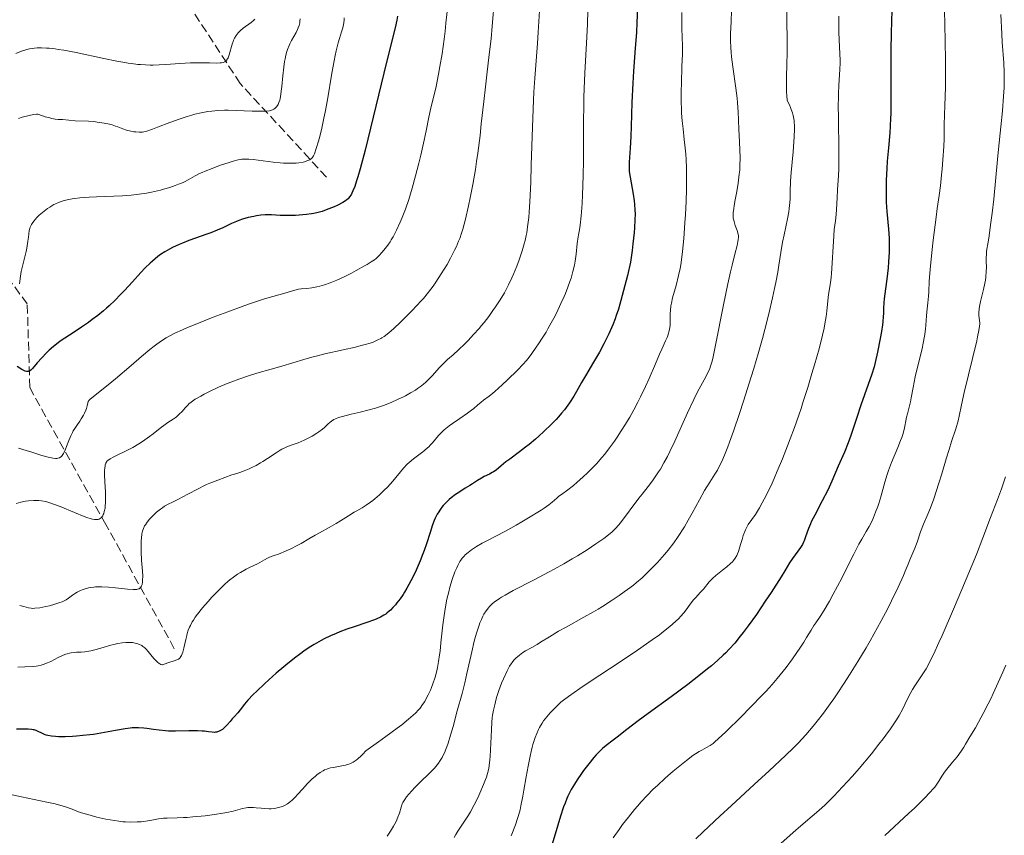
# Model space of a CAD drawing. Units: metres. Extents: x 664994 to 668453, y 4748920 to 4751316.
# Drawn here: x 666206 to 666401, y 4749158 to 4749319 of the extents above; entities that cross this region are included whole.
import ezdxf

# ---------------------------------------------------------------- set-up
doc = ezdxf.new("R2010")
doc.units = ezdxf.units.M
doc.header["$MEASUREMENT"] = 0
doc.linetypes.add('DGN Style 3', pattern=[2.435891, 1.739922, -0.695969])
for name, color, linetype, lineweight in [('Barranco lineal', 142, 'DGN Style 3', 13), ('Curva de nivel directora', 30, 'Continuous', 30), ('Curva de nivel intermedia', 30, 'Continuous', 0)]:
    doc.layers.add(name, color=color, linetype=linetype, lineweight=lineweight)

msp = doc.modelspace()

# ---------------------------------------------------------------- linework, layer by layer
at = {"layer": 'Barranco lineal', "color": 142, "linetype": 'DGN Style 3', "lineweight": 13}
for points in [[(666236.86, 4749194.51, 1170), (666223.36, 4749219.01, 1160.86), (666213.86, 4749236.01, 1155), (666208.36, 4749246.01, 1151.07), (666207.86, 4749262.51, 1146.25), (666202.36, 4749270.01, 1144.7), (666191.36, 4749279.51, 1140.54), (666181.36, 4749284.01, 1138.61), (666170.86, 4749287.01, 1135), (666168.36, 4749297.01, 1130), (666160.86, 4749303.01, 1125), (666151.86, 4749315.51, 1120.25), (666148.86, 4749333.01, 1115.75), (666145.36, 4749350.01, 1110), (666146.86, 4749366.51, 1105), (666143.86, 4749381.51, 1100), (666135.86, 4749395.51, 1092.84), (666132.86, 4749408.01, 1088.96), (666127.36, 4749416.51, 1085), (666124.86, 4749426.51, 1080), (666119.86, 4749440.51, 1075), (666126.36, 4749455.51, 1067.34), (666126.72, 4749465.49, 1065)], [(666266.86, 4749287.51, 1147.24), (666249.86, 4749306.01, 1137.38), (666240.36, 4749320.51, 1130), (666230.36, 4749334.51, 1125), (666223.86, 4749348.51, 1119.78), (666212.36, 4749359.01, 1114.3), (666197.86, 4749370.01, 1107.54), (666186.36, 4749377.51, 1103.27), (666177.86, 4749385.01, 1099.77), (666169.86, 4749395.01, 1095), (666163.86, 4749415.01, 1086.45), (666158.86, 4749430.01, 1080), (666148.86, 4749440.01, 1075.09), (666139.36, 4749451.01, 1070), (666129.86, 4749462.01, 1065), (666126.72, 4749465.49, 1065)]]:
    msp.add_polyline3d(points, dxfattribs=at)
at = {"layer": 'Curva de nivel directora', "color": 30, "linetype": 'Continuous', "lineweight": 30, "flags": 128}
for points, elevation in [([(666378.39, 4749322.76), (666378.24, 4749316), (666378.18, 4749312.52), (666378.15, 4749307.65), (666378.16, 4749302.19), (666378.14, 4749300.05), (666378.12, 4749299.15), (666378.04, 4749297.61), (666377.94, 4749296.26), (666377.66, 4749293.32), (666377.45, 4749290.7), (666377.36, 4749289.23), (666377.25, 4749286.94), (666377.21, 4749284.69), (666377.22, 4749283.62), (666377.26, 4749282.61), (666377.39, 4749280.74), (666377.71, 4749277.28), (666377.82, 4749275.52), (666377.83, 4749274.6), (666377.8, 4749272.71), (666377.71, 4749270.82), (666377.61, 4749269.61), (666377.39, 4749267.42), (666377.12, 4749265.47), (666376.84, 4749263.55), (666376.75, 4749262.77), (666376.71, 4749261.68), (666376.7, 4749260.64), (666376.67, 4749260.04), (666376.58, 4749259), (666376.51, 4749258.41), (666376.31, 4749257.08), (666376.07, 4749255.67), (666375.54, 4749253.02), (666375.08, 4749250.98), (666374.84, 4749250.09), (666374.4, 4749248.66), (666372.24, 4749242.52), (666371.37, 4749239.94), (666370.24, 4749236.56), (666369.72, 4749235.09), (666369.01, 4749233.3), (666367.8, 4749230.55), (666366.55, 4749227.59), (666366.01, 4749226.4), (666365.7, 4749225.76), (666364.63, 4749223.67), (666363.15, 4749220.87), (666362.54, 4749219.65), (666362.29, 4749219.13), (666361.91, 4749218.23), (666361.64, 4749217.51), (666361.29, 4749216.41), (666361.06, 4749215.79), (666360.94, 4749215.51), (666360.73, 4749215.08), (666360.34, 4749214.44), (666358.74, 4749212.29), (666358.2, 4749211.45), (666357.24, 4749209.85), (666356.54, 4749208.71), (666354.55, 4749205.62), (666353.39, 4749203.86), (666351.63, 4749201.28), (666350.03, 4749199.03), (666349.06, 4749197.73)], 1200), ([(666328.24, 4749322.32), (666328.07, 4749318.03), (666327.97, 4749316.05), (666327.76, 4749312.95), (666327.43, 4749308.45), (666327.28, 4749306.04), (666327.1, 4749302.27), (666326.93, 4749297.53), (666326.86, 4749295.54), (666326.75, 4749293.24), (666326.56, 4749290.47), (666326.53, 4749289.65), (666326.53, 4749289.25), (666326.57, 4749288.63), (666326.72, 4749287.5), (666327.31, 4749284.18), (666327.51, 4749282.89), (666327.59, 4749282.22), (666327.69, 4749281), (666327.71, 4749280.31), (666327.68, 4749279.09), (666327.59, 4749277.55), (666327.51, 4749276.62), (666327.28, 4749274.4), (666327.13, 4749273.07), (666326.84, 4749270.78), (666326.2, 4749268.16), (666325.18, 4749264.18), (666324.42, 4749261.51), (666324.02, 4749260.24), (666323.78, 4749259.56), (666323.33, 4749258.4), (666322.54, 4749256.61), (666321.97, 4749255.43), (666321.57, 4749254.63), (666320.68, 4749253), (666319.55, 4749251.04), (666317.94, 4749248.34), (666317.16, 4749246.99), (666316.15, 4749245.22), (666315.63, 4749244.35), (666314.78, 4749243.01), (666314.14, 4749242.11), (666313.79, 4749241.65), (666313.22, 4749240.94)], 1175), ([(666280.9, 4749319.27), (666280.75, 4749318.52), (666280.41, 4749317), (666278.7, 4749310.24), (666274.46, 4749292.88), (666273.5, 4749289.18), (666273.05, 4749287.59), (666272.81, 4749286.81), (666272.43, 4749285.7), (666272.07, 4749284.8), (666271.85, 4749284.34), (666271.7, 4749284.07), (666271.42, 4749283.64), (666271.11, 4749283.28), (666270.94, 4749283.12), (666270.64, 4749282.89), (666270.06, 4749282.52), (666268.98, 4749281.96), (666268.35, 4749281.67), (666267.35, 4749281.25), (666266.45, 4749280.92), (666265.98, 4749280.77), (666265.22, 4749280.57), (666264.39, 4749280.39), (666263.93, 4749280.31), (666262.93, 4749280.18), (666261.49, 4749280.04), (666260.76, 4749279.99), (666259.16, 4749279.95), (666257.75, 4749279.99), (666256.04, 4749280.08), (666255.2, 4749280.09), (666254.78, 4749280.07), (666253.92, 4749280), (666253.07, 4749279.89), (666252.51, 4749279.79), (666251.44, 4749279.56), (666250.32, 4749279.24), (666249.61, 4749278.99), (666249.13, 4749278.8), (666248.14, 4749278.36), (666246.41, 4749277.54), (666245.33, 4749277.06), (666244.03, 4749276.54), (666243.29, 4749276.27), (666239.74, 4749275.03), (666238.45, 4749274.53), (666237.8, 4749274.26), (666236.52, 4749273.67), (666235.9, 4749273.35), (666235, 4749272.83), (666234.14, 4749272.25), (666233.59, 4749271.85), (666232.56, 4749270.99), (666232.07, 4749270.55), (666231.13, 4749269.63), (666230.24, 4749268.69), (666228.58, 4749266.85), (666227.02, 4749265.14), (666226.26, 4749264.35), (666225.14, 4749263.22), (666224.03, 4749262.17), (666223.47, 4749261.67), (666222.91, 4749261.19), (666221.79, 4749260.27), (666220.68, 4749259.42)], 1150), ([(666220.68, 4749259.42), (666219.96, 4749258.89), (666218.56, 4749257.92), (666217.09, 4749256.97), (666215.26, 4749255.79), (666214.37, 4749255.16), (666213.92, 4749254.83), (666213.05, 4749254.12), (666212.21, 4749253.38), (666211.68, 4749252.88), (666210.72, 4749251.9), (666209.83, 4749250.87), (666208.92, 4749249.79), (666208.55, 4749249.43), (666208.33, 4749249.28), (666208.22, 4749249.23), (666208.06, 4749249.18), (666207.95, 4749249.17), (666207.72, 4749249.2), (666207.47, 4749249.28), (666206.82, 4749249.6), (666205.84, 4749250.15)], 1150), ([(666313.22, 4749240.94), (666312.59, 4749240.23), (666312.15, 4749239.74), (666311.21, 4749238.77), (666309.72, 4749237.34), (666308.72, 4749236.42), (666308.06, 4749235.85), (666306.8, 4749234.78), (666306.14, 4749234.25), (666304.94, 4749233.33), (666303, 4749231.91), (666302.23, 4749231.34), (666301.3, 4749230.59), (666300.3, 4749229.76), (666299.82, 4749229.41), (666299.56, 4749229.26), (666299.04, 4749228.97), (666297.95, 4749228.45), (666297.42, 4749228.18), (666296.67, 4749227.72), (666295.67, 4749227.05), (666295.12, 4749226.69), (666294.23, 4749226.15), (666292.94, 4749225.35), (666292.29, 4749224.91), (666291.45, 4749224.26), (666291.04, 4749223.91), (666290.45, 4749223.34), (666289.89, 4749222.74), (666289.63, 4749222.42), (666289.2, 4749221.82), (666289, 4749221.51), (666288.71, 4749221.02), (666288.3, 4749220.24), (666288.12, 4749219.82), (666287.77, 4749218.94), (666287.28, 4749217.45), (666286.57, 4749215.17), (666286.13, 4749213.89), (666285.88, 4749213.22), (666285.32, 4749211.83), (666284.72, 4749210.44), (666284.32, 4749209.54), (666283.53, 4749207.92), (666282.74, 4749206.47), (666282.27, 4749205.67), (666281.97, 4749205.21), (666281.37, 4749204.35), (666280.76, 4749203.55), (666280.45, 4749203.17), (666279.97, 4749202.64), (666279.48, 4749202.14), (666279.23, 4749201.91), (666278.77, 4749201.53), (666278.54, 4749201.35), (666278.15, 4749201.1), (666277.51, 4749200.74), (666276.76, 4749200.39), (666276.34, 4749200.22), (666274.83, 4749199.67), (666272.33, 4749198.83), (666270.89, 4749198.33), (666269.51, 4749197.82), (666268.78, 4749197.53), (666267.64, 4749197.04), (666266.42, 4749196.45), (666265.79, 4749196.12), (666264.46, 4749195.35), (666263.77, 4749194.92), (666262.69, 4749194.2), (666261.56, 4749193.39), (666260.79, 4749192.81), (666259.23, 4749191.58), (666258.45, 4749190.94), (666256.93, 4749189.65), (666255.5, 4749188.39), (666254.62, 4749187.58), (666253.1, 4749186.14), (666252.42, 4749185.46), (666251.38, 4749184.36), (666250.68, 4749183.55), (666249.86, 4749182.48), (666249.35, 4749181.86), (666248.63, 4749181.08), (666248.24, 4749180.65), (666247.84, 4749180.17), (666247.28, 4749179.51), (666246.99, 4749179.2), (666246.55, 4749178.77), (666246.34, 4749178.59), (666246.12, 4749178.44), (666245.68, 4749178.21), (666245.25, 4749178.07), (666244.95, 4749178.02), (666244.75, 4749178.01), (666244.35, 4749178.02), (666243.63, 4749178.11), (666242.83, 4749178.22), (666242.34, 4749178.27), (666241.45, 4749178.32), (666239.75, 4749178.3)], 1175), ([(666349.06, 4749197.73), (666348.46, 4749196.96), (666347.37, 4749195.62), (666346.29, 4749194.4), (666345.59, 4749193.69), (666345.11, 4749193.23), (666344.05, 4749192.26), (666342.76, 4749191.15), (666342, 4749190.51), (666340.65, 4749189.43), (666338.09, 4749187.45), (666334.85, 4749185.04), (666330.3, 4749181.7), (666328.33, 4749180.25), (666326.12, 4749178.56), (666324.18, 4749177.04), (666323.43, 4749176.47), (666322.03, 4749175.43), (666321.29, 4749174.81), (666320.48, 4749174.04), (666320.04, 4749173.57), (666319.58, 4749173.04), (666318.59, 4749171.82), (666317.58, 4749170.47), (666317.15, 4749169.86), (666316.32, 4749168.64), (666315.76, 4749167.78), (666315.13, 4749166.71), (666314.85, 4749166.19), (666314.46, 4749165.39), (666314.28, 4749164.97), (666313.91, 4749164.06), (666313.63, 4749163.3), (666313.03, 4749161.48), (666311.94, 4749157.91), (666310.24, 4749152.26)], 1200), ([(666239.75, 4749178.3), (666237.08, 4749178.25), (666235.74, 4749178.27), (666235.09, 4749178.3), (666233.87, 4749178.41), (666232.74, 4749178.55), (666231.42, 4749178.74), (666230.84, 4749178.82), (666229.81, 4749178.91), (666229.32, 4749178.93), (666228.55, 4749178.89), (666228.12, 4749178.85), (666227.14, 4749178.71), (666225.27, 4749178.38), (666222.36, 4749177.85), (666220.89, 4749177.61), (666220.18, 4749177.51), (666218.83, 4749177.36), (666217.57, 4749177.25), (666216.78, 4749177.2), (666215.32, 4749177.15), (666214.02, 4749177.15), (666213.43, 4749177.18), (666212.63, 4749177.25), (666211.91, 4749177.39), (666211.58, 4749177.48), (666211.28, 4749177.59), (666210.72, 4749177.84), (666210, 4749178.19), (666209.64, 4749178.35), (666209.25, 4749178.48), (666209.05, 4749178.53), (666208.72, 4749178.58), (666208.02, 4749178.64), (666206.5, 4749178.63), (666205.73, 4749178.63)], 1175)]:
    msp.add_lwpolyline(points, dxfattribs=dict(at, elevation=elevation))
at = {"layer": 'Curva de nivel intermedia', "color": 30, "linetype": 'Continuous', "lineweight": 0, "flags": 128}
for points, elevation in [([(666318.49, 4749323.13), (666318.32, 4749317.69), (666318.21, 4749315.2), (666317.8, 4749308.05), (666317.69, 4749305.02), (666317.64, 4749303.25), (666317.57, 4749296.9), (666317.52, 4749290.76), (666317.48, 4749287.85), (666317.38, 4749284), (666317.3, 4749282.41), (666317.24, 4749281.47), (666317.1, 4749279.88), (666316.88, 4749278.05), (666316.73, 4749277.13), (666316.55, 4749276.15), (666316.47, 4749275.73), (666316.29, 4749274.47), (666316.11, 4749272.36), (666315.99, 4749271.42), (666315.92, 4749270.93), (666315.77, 4749270.16), (666315.47, 4749268.9), (666315.1, 4749267.63), (666314.88, 4749266.94), (666314.48, 4749265.82), (666314, 4749264.61), (666313.73, 4749263.96), (666313.11, 4749262.6), (666312.19, 4749260.69), (666311.69, 4749259.73), (666310.93, 4749258.31), (666310.54, 4749257.64), (666310.16, 4749256.98), (666309.41, 4749255.75), (666308.68, 4749254.64), (666308.22, 4749253.96), (666307.37, 4749252.76), (666306.62, 4749251.78), (666306.24, 4749251.32), (666305.64, 4749250.64), (666304.54, 4749249.48), (666302.58, 4749247.55), (666301.52, 4749246.55), (666300.07, 4749245.24), (666299.65, 4749244.9), (666298.94, 4749244.34), (666297.82, 4749243.53), (666297.35, 4749243.17), (666296.64, 4749242.56), (666295.9, 4749241.92), (666295.45, 4749241.55), (666294.66, 4749240.96), (666293.17, 4749239.94), (666291.73, 4749238.96), (666291.03, 4749238.45), (666290.38, 4749237.94), (666290.08, 4749237.69), (666289.67, 4749237.31), (666288.97, 4749236.56), (666287.75, 4749235.11), (666287.31, 4749234.64), (666287.08, 4749234.4), (666286.69, 4749234.06), (666285.84, 4749233.37), (666284.02, 4749231.98), (666283.17, 4749231.26), (666282.78, 4749230.89), (666282.06, 4749230.11), (666279.98, 4749227.58), (666278.87, 4749226.36), (666278.27, 4749225.75), (666277.35, 4749224.88), (666276.43, 4749224.08), (666275.98, 4749223.72), (666275.54, 4749223.39), (666274.69, 4749222.82), (666273.89, 4749222.32), (666272.85, 4749221.72), (666272.34, 4749221.42), (666271.22, 4749220.71), (666269.64, 4749219.71), (666268.79, 4749219.19), (666267.4, 4749218.41), (666265.5, 4749217.39), (666264.61, 4749216.89), (666263.4, 4749216.18), (666261.88, 4749215.28), (666261.09, 4749214.85), (666259.81, 4749214.21), (666258.94, 4749213.82), (666257.4, 4749213.19), (666256.52, 4749212.88), (666255.64, 4749212.57), (666255.24, 4749212.4), (666254.62, 4749212.06), (666253.74, 4749211.53)], 1170), ([(666299.98, 4749322.78), (666299.54, 4749317.34), (666299.31, 4749314.83), (666298.97, 4749311.7), (666298.48, 4749307.74), (666298.2, 4749305.34), (666297.89, 4749302.45), (666297.4, 4749298.04), (666297.14, 4749295.72), (666296.7, 4749292.27), (666296.46, 4749290.6), (666296.22, 4749289.01), (666295.71, 4749286.05), (666295.19, 4749283.42), (666294.86, 4749281.86), (666294.25, 4749279.23), (666293.73, 4749277.27), (666293.5, 4749276.46), (666293.13, 4749275.4), (666292.93, 4749274.89), (666292.48, 4749273.86), (666292.14, 4749273.13), (666291.32, 4749271.55), (666290.63, 4749270.31), (666289.51, 4749268.44), (666288.45, 4749266.84), (666287.89, 4749266.04), (666286.98, 4749264.85), (666285.97, 4749263.62), (666285.41, 4749262.99), (666284.82, 4749262.34), (666283.58, 4749261.04), (666282.32, 4749259.77), (666281.51, 4749258.98), (666280.06, 4749257.63), (666279.21, 4749256.88), (666278.85, 4749256.58), (666278.21, 4749256.09), (666277.81, 4749255.84), (666277.55, 4749255.69)], 1160), ([(666357.64, 4749323.32), (666357.63, 4749318.48), (666357.71, 4749314.47), (666357.7, 4749311.94), (666357.64, 4749309.97), (666357.57, 4749307.14), (666357.56, 4749305.72), (666357.59, 4749304.32), (666357.63, 4749303.64), (666357.71, 4749302.67), (666358.15, 4749301.8), (666358.39, 4749301.25), (666358.53, 4749300.9), (666358.75, 4749300.21), (666358.89, 4749299.71), (666358.96, 4749299.38), (666359.06, 4749298.71), (666359.1, 4749298.38), (666359.14, 4749297.71), (666359.15, 4749297.01), (666359.1, 4749295.5), (666358.88, 4749292.54), (666358.53, 4749288.47), (666358.4, 4749286.71), (666358.32, 4749284.68), (666358.27, 4749283.23), (666358.23, 4749282.52), (666358.1, 4749281.37), (666358.01, 4749280.72), (666357.75, 4749279.28), (666357.11, 4749276.18), (666356.82, 4749274.69), (666356.46, 4749272.69), (666356.07, 4749270.16), (666355.84, 4749268.79), (666355.46, 4749266.73), (666355.23, 4749265.59), (666354.83, 4749263.73), (666354.1, 4749260.6), (666353.31, 4749257.45), (666352.85, 4749255.73), (666352.06, 4749252.92), (666351.15, 4749249.81), (666350.64, 4749248.13), (666349.13, 4749243.33), (666348.33, 4749240.89), (666347.13, 4749237.39), (666346.37, 4749235.28), (666346.01, 4749234.32), (666345.5, 4749233.03), (666345.03, 4749231.93), (666344.74, 4749231.3), (666344.2, 4749230.22), (666343.94, 4749229.76), (666343.44, 4749228.92), (666342.43, 4749227.36), (666341.88, 4749226.46), (666341.42, 4749225.69), (666340.43, 4749223.9), (666338.98, 4749221.23), (666338.22, 4749219.87), (666337.45, 4749218.56), (666337.06, 4749217.93), (666336.48, 4749217.03), (666336.1, 4749216.46), (666335.34, 4749215.4), (666334.23, 4749213.96), (666333.51, 4749213.09), (666332.11, 4749211.52), (666330.79, 4749210.12), (666330.13, 4749209.47), (666329.1, 4749208.51), (666327.98, 4749207.55)], 1190), ([(666290.77, 4749321.35), (666290.43, 4749317.93), (666290.25, 4749316.3), (666290.05, 4749314.75), (666289.65, 4749311.88), (666289.24, 4749309.35), (666288.97, 4749307.87), (666288.48, 4749305.43), (666288.03, 4749303.5), (666287.57, 4749301.7), (666287.37, 4749300.86), (666287.07, 4749299.38), (666286.53, 4749296.66), (666286.14, 4749294.84), (666285.47, 4749291.88), (666285.07, 4749290.26), (666284.44, 4749287.77), (666283.76, 4749285.35), (666283.42, 4749284.21), (666283.08, 4749283.14), (666282.42, 4749281.22), (666281.78, 4749279.57), (666281.38, 4749278.62), (666280.67, 4749277.06), (666280.02, 4749275.78), (666279.64, 4749275.14), (666279.41, 4749274.77), (666278.95, 4749274.11), (666278.2, 4749273.15), (666277.8, 4749272.69), (666277.2, 4749272.04), (666276.63, 4749271.51), (666276.3, 4749271.24), (666275.69, 4749270.81), (666274.88, 4749270.3), (666274.38, 4749270.01), (666272.74, 4749269.11), (666271.8, 4749268.62), (666270.34, 4749267.9), (666268.91, 4749267.24), (666268.24, 4749266.95), (666267.62, 4749266.7), (666266.5, 4749266.3), (666265.53, 4749266.02), (666264.96, 4749265.89), (666263.95, 4749265.71), (666262.96, 4749265.59), (666261.84, 4749265.48), (666261.34, 4749265.41), (666260.62, 4749265.24), (666258.62, 4749264.64), (666256.29, 4749264), (666254.66, 4749263.51), (666252.65, 4749262.86), (666251.48, 4749262.46), (666250.21, 4749262.01), (666247.43, 4749260.99), (666244.55, 4749259.89)], 1155), ([(666252.71, 4749318.67), (666252.5, 4749318.46), (666251.99, 4749318.04), (666250.41, 4749316.9), (666249.88, 4749316.46), (666249.64, 4749316.23), (666249.42, 4749316), (666249.04, 4749315.5), (666248.72, 4749314.96), (666248.54, 4749314.58), (666248.43, 4749314.31), (666248.24, 4749313.74), (666247.68, 4749311.67), (666247.47, 4749311.09), (666247.35, 4749310.85), (666247.18, 4749310.58), (666247.08, 4749310.48), (666246.91, 4749310.34), (666246.79, 4749310.27), (666246.5, 4749310.16), (666246.15, 4749310.09), (666245.88, 4749310.07), (666245.22, 4749310.04), (666243.78, 4749310.06), (666241.36, 4749310.09), (666240.02, 4749310.07), (666237.96, 4749309.97), (666235.2, 4749309.76), (666233.87, 4749309.68), (666232.7, 4749309.64), (666232.11, 4749309.63), (666231.18, 4749309.66), (666230.17, 4749309.73), (666229.63, 4749309.78), (666228.44, 4749309.93), (666227.78, 4749310.03), (666226.72, 4749310.2), (666225.54, 4749310.43), (666222.94, 4749310.96), (666217.48, 4749312.1), (666215.04, 4749312.57), (666213.98, 4749312.74), (666213.33, 4749312.83), (666212.15, 4749312.96), (666211.62, 4749313), (666210.65, 4749313.04), (666209.79, 4749313.02), (666209.27, 4749312.97), (666208.93, 4749312.93), (666208.29, 4749312.82), (666207.76, 4749312.7), (666207.41, 4749312.61), (666206.72, 4749312.39), (666205.62, 4749311.95)], 1135), ([(666261.7, 4749318.78), (666261.63, 4749318.29), (666261.58, 4749317.99), (666261.45, 4749317.45), (666261.3, 4749316.97), (666261.17, 4749316.66), (666260.87, 4749316.05), (666259.97, 4749314.47), (666259.64, 4749313.83), (666259.48, 4749313.48), (666259.18, 4749312.71), (666259.04, 4749312.29), (666258.85, 4749311.6), (666258.69, 4749310.85), (666258.6, 4749310.33), (666258.44, 4749309.22), (666258.26, 4749307.53), (666258.06, 4749305.41), (666257.96, 4749304.49), (666257.89, 4749303.9), (666257.7, 4749302.95), (666257.64, 4749302.69), (666257.49, 4749302.24), (666257.33, 4749301.88)], 1140), ([(666308.87, 4749320.35), (666308.63, 4749316.11), (666308.49, 4749313.9), (666307.95, 4749307.06), (666307.77, 4749304.29), (666307.69, 4749302.74), (666307.48, 4749297.4), (666307.25, 4749289.88), (666307.14, 4749286.55), (666306.96, 4749282.64), (666306.83, 4749280.65), (666306.74, 4749279.55), (666306.53, 4749277.72), (666306.36, 4749276.56), (666306.26, 4749276.03), (666306.04, 4749275.02), (666305.87, 4749274.35), (666305.44, 4749272.97), (666304.83, 4749271.22), (666304.37, 4749270), (666303.72, 4749268.41), (666303.4, 4749267.66), (666302.78, 4749266.3), (666302.46, 4749265.66), (666301.97, 4749264.73), (666301.12, 4749263.31), (666300.21, 4749261.93), (666299.7, 4749261.2), (666298.87, 4749260.06), (666297.95, 4749258.88), (666297.45, 4749258.28), (666296.94, 4749257.67), (666295.88, 4749256.48), (666294.82, 4749255.34), (666294.14, 4749254.64), (666292.92, 4749253.45), (666291.85, 4749252.5), (666290.7, 4749251.53), (666290.12, 4749250.99), (666289.12, 4749249.95), (666287.68, 4749248.37), (666286.97, 4749247.63), (666286.36, 4749247.04), (666286.06, 4749246.76), (666285.59, 4749246.38), (666284.83, 4749245.82), (666284.4, 4749245.54), (666283.45, 4749244.97), (666282.44, 4749244.42), (666281.89, 4749244.14), (666281.01, 4749243.71), (666279.59, 4749243.09), (666278.09, 4749242.5), (666277.32, 4749242.23), (666276.55, 4749241.99), (666275.01, 4749241.55), (666273.53, 4749241.19), (666271.76, 4749240.78), (666270.99, 4749240.6), (666269.74, 4749240.27), (666269.24, 4749240.11), (666268.61, 4749239.85), (666268.33, 4749239.7), (666267.83, 4749239.38), (666267.59, 4749239.19), (666267.13, 4749238.77), (666266.44, 4749238.14), (666266.05, 4749237.8), (666265.36, 4749237.27), (666264.95, 4749237), (666264.06, 4749236.46), (666263.1, 4749235.95), (666262.46, 4749235.63)], 1165), ([(666270.37, 4749318.97), (666270.35, 4749318.57)], 1145), ([(666346.71, 4749320.42), (666346.64, 4749318.19), (666346.54, 4749315.85), (666346.53, 4749314.52), (666346.6, 4749313.01), (666346.66, 4749312.16), (666346.76, 4749311.25), (666347.01, 4749309.27), (666347.59, 4749305.08), (666347.83, 4749303.09), (666347.93, 4749302.16), (666348.06, 4749300.44), (666348.14, 4749298.86), (666348.21, 4749296.87), (666348.25, 4749295.9), (666348.4, 4749292.93), (666348.43, 4749291.38), (666348.4, 4749289.77), (666348.35, 4749288.94), (666348.26, 4749288.09), (666348.04, 4749286.37), (666347.76, 4749284.71), (666347.4, 4749282.72), (666347.26, 4749281.89), (666347.18, 4749281.35), (666347.08, 4749280.48), (666347.06, 4749279.82), (666347.09, 4749279.45), (666347.13, 4749279.22), (666347.23, 4749278.78), (666347.47, 4749278.02), (666347.83, 4749277.02), (666347.98, 4749276.56), (666348.06, 4749276.19), (666348.09, 4749276), (666348.1, 4749275.71), (666348.06, 4749275.18), (666348.01, 4749274.86), (666347.84, 4749274.05), (666347.39, 4749272.31), (666346.84, 4749270.15), (666346.52, 4749268.83), (666346, 4749266.51), (666345.14, 4749262.37), (666343.59, 4749254.36), (666343.12, 4749252.08), (666342.91, 4749251.24), (666342.61, 4749250.23), (666342.46, 4749249.79), (666342.09, 4749248.95), (666341.35, 4749247.54), (666340.06, 4749245.17), (666339.31, 4749243.68), (666338.07, 4749241.04), (666336.36, 4749237.25), (666335.56, 4749235.47), (666334.58, 4749233.38), (666334.12, 4749232.45), (666333.42, 4749231.16), (666332.71, 4749229.95), (666332.34, 4749229.37), (666331.95, 4749228.79), (666331.14, 4749227.65), (666330.28, 4749226.52), (666329.09, 4749224.99), (666328.48, 4749224.22), (666324.82, 4749219.36), (666324.01, 4749218.37), (666323.53, 4749217.88), (666323.21, 4749217.58), (666322.48, 4749216.97), (666321.53, 4749216.26), (666320.97, 4749215.85), (666320, 4749215.18), (666318.24, 4749214.02), (666316.38, 4749212.85), (666315.33, 4749212.22), (666313.64, 4749211.22), (666311.78, 4749210.19), (666310.8, 4749209.65), (666307.68, 4749208.03), (666303.7, 4749205.97), (666302.07, 4749205.08), (666301.39, 4749204.68), (666300.99, 4749204.43), (666300.3, 4749203.95), (666300, 4749203.73), (666299.48, 4749203.29), (666299.04, 4749202.86), (666298.79, 4749202.57), (666298.34, 4749201.97), (666297.92, 4749201.3)], 1185), ([(666336.93, 4749319.99), (666336.97, 4749316.86), (666337.04, 4749313.42), (666337.04, 4749311.81), (666336.97, 4749309.34), (666336.84, 4749306.07), (666336.79, 4749304.51), (666336.8, 4749302.34), (666336.84, 4749301), (666336.88, 4749300.17), (666337, 4749298.62), (666337.17, 4749297.04), (666337.43, 4749294.96), (666337.56, 4749293.81), (666337.71, 4749292.04), (666337.78, 4749291.04), (666337.85, 4749289.34), (666337.87, 4749287.4), (666337.87, 4749286.32), (666337.85, 4749285.17), (666337.77, 4749282.72), (666337.64, 4749280.18), (666337.55, 4749278.51), (666337.32, 4749275.41), (666337.08, 4749272.84), (666336.95, 4749271.73), (666336.73, 4749270.23), (666336.6, 4749269.52), (666336.31, 4749268.16), (666335.79, 4749266.16), (666335.12, 4749263.71), (666334.88, 4749262.64), (666334.79, 4749262.17), (666334.7, 4749261.31), (666334.67, 4749260.56), (666334.67, 4749259.66), (666334.67, 4749259.22), (666334.62, 4749258.34), (666334.56, 4749257.9), (666334.44, 4749257.24), (666334.27, 4749256.57), (666334.16, 4749256.24), (666334.04, 4749255.91), (666333.75, 4749255.22), (666332.99, 4749253.6), (666332.52, 4749252.58), (666331.72, 4749250.72), (666330.47, 4749247.81), (666329.78, 4749246.26), (666328.79, 4749244.2), (666328.28, 4749243.17), (666327.48, 4749241.66), (666326.67, 4749240.2), (666326.25, 4749239.49)], 1180), ([(666388.76, 4749320.52), (666388.78, 4749317.51), (666388.84, 4749314.52), (666388.94, 4749310.44), (666388.96, 4749308.39), (666388.91, 4749305.34), (666388.79, 4749301.57), (666388.74, 4749299.91), (666388.7, 4749297.76), (666388.66, 4749295.06), (666388.6, 4749293.56), (666388.43, 4749290.98), (666388.28, 4749289.16), (666388.16, 4749287.97), (666387.93, 4749285.83), (666387.68, 4749283.9), (666387.3, 4749281.34), (666387.06, 4749279.65), (666386.49, 4749275.11), (666386.21, 4749272.64), (666385.88, 4749269.33), (666385.72, 4749266.98), (666385.64, 4749264.91), (666385.6, 4749264.05), (666385.46, 4749262.72), (666385.23, 4749260.94), (666385.16, 4749260.1), (666385.11, 4749259.33), (666385.06, 4749258.24), (666385.01, 4749257.62), (666384.87, 4749256.51), (666384.75, 4749255.85), (666384.61, 4749255.1), (666384.24, 4749253.43), (666383.37, 4749249.79), (666382.98, 4749248.11), (666382.55, 4749246.05), (666382.17, 4749244.01), (666382.01, 4749243.2), (666381.75, 4749242.14), (666381.41, 4749240.84), (666381.26, 4749240.18), (666381.13, 4749239.46), (666380.93, 4749238.39), (666380.79, 4749237.78), (666380.49, 4749236.74), (666380.3, 4749236.17), (666380.07, 4749235.55), (666379.53, 4749234.21), (666378.28, 4749231.23), (666377.69, 4749229.67), (666377.42, 4749228.9), (666376.96, 4749227.38), (666376.16, 4749224.49), (666375.77, 4749223.18), (666375.57, 4749222.56), (666375.15, 4749221.41), (666374.73, 4749220.38), (666374.44, 4749219.75), (666373.88, 4749218.64), (666373.29, 4749217.6), (666372.41, 4749216.1), (666371.87, 4749215.11), (666370.87, 4749213.17), (666369.3, 4749210.04), (666368.46, 4749208.4), (666366.81, 4749205.26), (666366.03, 4749203.86), (666365.01, 4749202.11), (666364.2, 4749200.83), (666363.35, 4749199.6), (666362.98, 4749199.06), (666362.43, 4749198.16), (666361.55, 4749196.7), (666360.99, 4749195.81), (666360.31, 4749194.79), (666358.74, 4749192.53), (666357.48, 4749190.82), (666356.35, 4749189.36), (666355.75, 4749188.63), (666354.74, 4749187.46), (666353.55, 4749186.14), (666352.86, 4749185.4), (666350.42, 4749182.89), (666348.68, 4749181.14), (666345.6, 4749178.12), (666344.11, 4749176.7), (666343.44, 4749176.12), (666343.1, 4749175.84), (666342.5, 4749175.42), (666341.81, 4749175.02), (666340.85, 4749174.5), (666340.36, 4749174.23), (666339.64, 4749173.77)], 1205), ([(666367.92, 4749319.31), (666367.88, 4749317.69), (666367.88, 4749316.89), (666367.89, 4749316.12), (666367.95, 4749314.62), (666368.1, 4749311.85), (666368.14, 4749310.6), (666368.15, 4749310), (666368.11, 4749308.86), (666367.9, 4749305.59), (666367.83, 4749304.04), (666367.81, 4749303.18), (666367.8, 4749301.75), (666367.81, 4749299.17), (666367.91, 4749292.72), (666367.92, 4749289.87), (666367.91, 4749289.11), (666367.86, 4749287.87), (666367.65, 4749285.05), (666367.56, 4749283.44), (666367.46, 4749281.18), (666367.38, 4749280.17), (666367.24, 4749278.93), (666367, 4749277.18), (666366.88, 4749275.98), (666366.42, 4749268.43), (666366.36, 4749267.78), (666366.24, 4749266.71), (666365.88, 4749264.38), (666365.73, 4749263.1), (666365.52, 4749261.11), (666365.38, 4749260.05), (666365.15, 4749258.57), (666364.99, 4749257.76), (666364.68, 4749256.35), (666363.99, 4749253.65), (666363.11, 4749250.52), (666362.6, 4749248.77), (666361.77, 4749246.02), (666360.89, 4749243.25), (666360.45, 4749241.9), (666360.01, 4749240.61), (666359.15, 4749238.16), (666358.32, 4749235.9), (666357.79, 4749234.51), (666356.78, 4749231.98), (666355.76, 4749229.52)], 1195), ([(666399.82, 4749319.63), (666400.03, 4749315.81), (666400.13, 4749314.14), (666400.41, 4749310.11), (666400.49, 4749308.18), (666400.5, 4749306.25), (666400.47, 4749305.19), (666400.39, 4749303.48), (666400.19, 4749300.62), (666399.87, 4749297.43), (666399.39, 4749293.07), (666399.17, 4749291.03), (666398.45, 4749283.17), (666398.13, 4749280.4), (666397.9, 4749278.58), (666397.46, 4749275.48), (666397.28, 4749274.38), (666397.11, 4749273.3), (666397.04, 4749272.84), (666396.99, 4749272.17), (666396.97, 4749271.8), (666396.98, 4749270.98), (666396.99, 4749269.68), (666396.97, 4749268.97), (666396.89, 4749267.82), (666396.81, 4749267.22), (666396.71, 4749266.6), (666396.44, 4749265.35), (666395.83, 4749262.99), (666395.62, 4749262), (666395.55, 4749261.56), (666395.5, 4749260.83), (666395.52, 4749260.22), (666395.65, 4749259.24), (666395.68, 4749258.82), (666395.68, 4749258.58), (666395.65, 4749258.15), (666395.52, 4749257.29), (666395.27, 4749256.04), (666395.09, 4749255.23), (666392.62, 4749245.06), (666392.09, 4749242.62), (666391.63, 4749240.39), (666391.4, 4749239.43), (666390.94, 4749237.9), (666390.12, 4749235.39), (666389.64, 4749233.82), (666389.09, 4749231.99), (666388.2, 4749228.99), (666387.64, 4749227.19), (666386.61, 4749224.08), (666385.99, 4749222.31), (666385.43, 4749221.07), (666384.59, 4749219.05), (666384.02, 4749217.55), (666383.34, 4749215.53), (666382.89, 4749214.35), (666381.91, 4749212.05), (666381.56, 4749211.18), (666380.99, 4749209.78)], 1210), ([(666270.35, 4749318.57), (666270.28, 4749317.97), (666270.22, 4749317.66), (666270.06, 4749316.99), (666269.82, 4749316.22), (666269.41, 4749314.9), (666269.18, 4749314.06), (666268.79, 4749312.48), (666268.58, 4749311.53), (666268.38, 4749310.47), (666267.94, 4749308.06), (666267.05, 4749302.8), (666266.6, 4749300.32), (666266.37, 4749299.2), (666265.94, 4749297.21), (666265.53, 4749295.55), (666265.29, 4749294.62), (666264.86, 4749293.17), (666264.5, 4749292.14), (666264.31, 4749291.71), (666264.19, 4749291.51), (666264.1, 4749291.4), (666263.92, 4749291.22), (666263.58, 4749290.98), (666263.38, 4749290.87), (666263, 4749290.72), (666262.55, 4749290.58), (666262.28, 4749290.52), (666261.43, 4749290.37), (666260.91, 4749290.32), (666260.02, 4749290.28), (666258.96, 4749290.29), (666258.36, 4749290.32), (666257.72, 4749290.37), (666256.34, 4749290.51), (666252.4, 4749290.99), (666251.56, 4749291.07), (666251.19, 4749291.09), (666250.66, 4749291.09), (666250.15, 4749291.05), (666249.88, 4749291.01), (666249.46, 4749290.93), (666248.46, 4749290.67), (666247.65, 4749290.43), (666245.78, 4749289.8), (666244.32, 4749289.27), (666242.96, 4749288.73), (666242.36, 4749288.48), (666241.83, 4749288.24), (666240.96, 4749287.8), (666239.57, 4749287.01), (666238.85, 4749286.64), (666238.11, 4749286.3), (666237.7, 4749286.13), (666237.03, 4749285.87), (666235.94, 4749285.5), (666234.75, 4749285.15), (666234.12, 4749284.98), (666232.94, 4749284.7), (666232.34, 4749284.58), (666231.39, 4749284.4), (666229.9, 4749284.18), (666228.32, 4749284), (666227.49, 4749283.92), (666226.64, 4749283.86), (666224.9, 4749283.77), (666221.54, 4749283.66), (666220.07, 4749283.59), (666218.25, 4749283.45), (666217.27, 4749283.34), (666216.71, 4749283.25), (666215.74, 4749283.07), (666214.92, 4749282.87), (666214.54, 4749282.75), (666213.99, 4749282.55), (666213.42, 4749282.29), (666213.13, 4749282.13), (666212.28, 4749281.63), (666211.84, 4749281.33), (666211.17, 4749280.84), (666210.53, 4749280.31), (666210.22, 4749280.03), (666209.71, 4749279.52), (666209.47, 4749279.26), (666209.14, 4749278.84), (666208.84, 4749278.4), (666208.71, 4749278.16), (666208.46, 4749277.67), (666208.35, 4749277.41), (666208.21, 4749277), (666208.07, 4749275.67), (666207.97, 4749274.88), (666207.75, 4749273.49), (666207.64, 4749272.88), (666207.4, 4749271.81), (666206.78, 4749269.43), (666206.68, 4749268.94), (666206.51, 4749268.03), (666206.31, 4749266.51)], 1145), ([(666257.33, 4749301.88), (666257.21, 4749301.68), (666256.96, 4749301.34), (666256.67, 4749301.07), (666256.5, 4749300.95), (666256.2, 4749300.8), (666255.82, 4749300.68), (666255.6, 4749300.63), (666255.07, 4749300.56), (666254.76, 4749300.53), (666254.24, 4749300.52), (666253.64, 4749300.52), (666252.24, 4749300.56), (666249.07, 4749300.71), (666247.5, 4749300.74), (666246.78, 4749300.73), (666245.43, 4749300.66), (666244.23, 4749300.55), (666243.48, 4749300.45), (666242.13, 4749300.21), (666240.9, 4749299.94), (666240.3, 4749299.79), (666239.36, 4749299.52), (666237.81, 4749299), (666235.99, 4749298.31), (666233.55, 4749297.36), (666232.53, 4749296.98), (666231.41, 4749296.6), (666230.87, 4749296.47), (666230.55, 4749296.42), (666229.93, 4749296.4), (666229.24, 4749296.45), (666228.86, 4749296.49), (666228.29, 4749296.58), (666227.45, 4749296.78), (666226.68, 4749297.04), (666225.74, 4749297.43), (666225.28, 4749297.61), (666224.59, 4749297.85), (666224.1, 4749297.98), (666223, 4749298.21), (666221.67, 4749298.41), (666220.96, 4749298.49), (666219.93, 4749298.57), (666217.29, 4749298.62), (666214.82, 4749298.88), (666213.94, 4749298.93), (666213.39, 4749299), (666212.72, 4749299.12), (666212.32, 4749299.21), (666211.4, 4749299.46), (666210.87, 4749299.63), (666209.96, 4749299.94), (666209.71, 4749299.94), (666209.06, 4749299.87), (666208.21, 4749299.7), (666206.85, 4749299.34), (666206.1, 4749299.11)], 1140), ([(666244.55, 4749259.89), (666240.97, 4749258.46), (666239.46, 4749257.84), (666238.49, 4749257.42), (666236.97, 4749256.73), (666235.86, 4749256.17), (666235.28, 4749255.84), (666234.32, 4749255.23), (666233.38, 4749254.57), (666232.87, 4749254.19), (666232.01, 4749253.52), (666230.39, 4749252.18), (666228.32, 4749250.4), (666225.26, 4749247.77), (666223.81, 4749246.56), (666220.61, 4749244.03), (666220.2, 4749243.67), (666220.04, 4749243.51), (666219.86, 4749243.29), (666219.67, 4749242.42), (666219.52, 4749241.89), (666219.41, 4749241.57), (666219.16, 4749240.97), (666218.96, 4749240.57), (666218.52, 4749239.84), (666218.22, 4749239.4), (666217.62, 4749238.57), (666217.21, 4749237.96), (666216.92, 4749237.49), (666216.75, 4749237.17), (666216.44, 4749236.51), (666216.04, 4749235.55), (666215.61, 4749234.37), (666215.43, 4749233.86), (666215.16, 4749233.25), (666215.03, 4749233.01), (666214.77, 4749232.62), (666214.59, 4749232.43), (666214.47, 4749232.33), (666214.2, 4749232.18), (666213.89, 4749232.08), (666213.71, 4749232.06), (666213.43, 4749232.04), (666212.92, 4749232.08), (666212.64, 4749232.13), (666211.97, 4749232.28), (666210.74, 4749232.65), (666208.76, 4749233.29), (666207.67, 4749233.62), (666206.15, 4749234.05)], 1155), ([(666277.55, 4749255.69), (666277, 4749255.41), (666276.04, 4749255), (666275.46, 4749254.8), (666274.46, 4749254.49), (666273.26, 4749254.16), (666272.56, 4749253.99), (666270.16, 4749253.45), (666266.56, 4749252.66), (666264.8, 4749252.24), (666263.96, 4749252.02), (666262.39, 4749251.58), (666258.07, 4749250.27), (666255.96, 4749249.67), (666253.12, 4749248.85), (666251.7, 4749248.42), (666249.58, 4749247.69), (666248.2, 4749247.17), (666247.3, 4749246.81), (666245.57, 4749246.07), (666243.78, 4749245.23), (666242.72, 4749244.69), (666242.08, 4749244.34), (666241, 4749243.72), (666240.68, 4749243.52), (666240.15, 4749243.14), (666239.73, 4749242.79), (666239.49, 4749242.56), (666239.04, 4749242.08), (666238.31, 4749241.25), (666237.91, 4749240.83), (666237.49, 4749240.43), (666237.27, 4749240.24), (666237.05, 4749240.08), (666236.6, 4749239.77), (666235.59, 4749239.14), (666235.02, 4749238.76), (666234.06, 4749238.04), (666232.67, 4749236.92), (666231.97, 4749236.37), (666231.04, 4749235.69), (666230.57, 4749235.36), (666229.84, 4749234.9), (666228.65, 4749234.22), (666227.33, 4749233.54), (666225.61, 4749232.7), (666224.9, 4749232.35), (666224.19, 4749231.96), (666223.93, 4749231.79), (666223.64, 4749231.54), (666223.53, 4749231.41), (666223.36, 4749231.12), (666223.24, 4749230.78), (666223.2, 4749230.58), (666223.14, 4749230.11), (666223.12, 4749229.73), (666223.12, 4749228.8), (666223.18, 4749227.45), (666223.28, 4749225.45), (666223.31, 4749224.52), (666223.29, 4749223.32), (666223.24, 4749222.65), (666223.19, 4749222.26), (666223.05, 4749221.57), (666222.93, 4749221.16), (666222.85, 4749220.98), (666222.73, 4749220.73), (666222.5, 4749220.42), (666222.32, 4749220.25), (666222.21, 4749220.18), (666222.04, 4749220.09), (666221.82, 4749220.02), (666221.69, 4749219.99), (666221.49, 4749219.97), (666221.13, 4749219.98), (666220.7, 4749220.05), (666220.46, 4749220.11), (666219.58, 4749220.38), (666219.06, 4749220.57), (666217.15, 4749221.35), (666214.33, 4749222.55), (666213.06, 4749223.05), (666212.5, 4749223.25), (666211.52, 4749223.53), (666210.69, 4749223.68), (666210.17, 4749223.73), (666209.84, 4749223.75), (666209.17, 4749223.74), (666208.09, 4749223.66), (666207.51, 4749223.59), (666206.61, 4749223.4), (666205.67, 4749223.13)], 1160), ([(666326.25, 4749239.49), (666325.83, 4749238.8), (666324.99, 4749237.47), (666324.17, 4749236.24), (666323.65, 4749235.48), (666322.67, 4749234.13), (666321.73, 4749232.9), (666321.18, 4749232.21), (666320.12, 4749231), (666319, 4749229.84), (666318.39, 4749229.24), (666317.4, 4749228.32), (666316.29, 4749227.36), (666315.55, 4749226.73), (666314.21, 4749225.66), (666313.45, 4749225.1), (666312.64, 4749224.53), (666312.27, 4749224.23), (666311.36, 4749223.44), (666310.68, 4749222.9), (666309.77, 4749222.24), (666309.2, 4749221.85), (666308.54, 4749221.43), (666307.04, 4749220.49), (666305.39, 4749219.52), (666304.27, 4749218.87), (666302.17, 4749217.7), (666300.25, 4749216.71), (666298.33, 4749215.74), (666297.54, 4749215.33), (666296.47, 4749214.7), (666295.84, 4749214.29), (666295.46, 4749214.02), (666294.78, 4749213.5), (666294.23, 4749213.02), (666293.99, 4749212.78), (666293.65, 4749212.39), (666293.34, 4749211.95), (666293.18, 4749211.7), (666292.76, 4749210.91), (666292.54, 4749210.44), (666292.2, 4749209.64), (666291.68, 4749208.19), (666291.2, 4749206.62), (666290.96, 4749205.75), (666290.62, 4749204.31), (666290.31, 4749202.74), (666290.17, 4749201.9), (666290.04, 4749201.03), (666289.82, 4749199.23), (666289.44, 4749195.65), (666289.26, 4749194.04), (666289.17, 4749193.3), (666288.97, 4749191.98), (666288.76, 4749190.83), (666288.6, 4749190.13), (666288.27, 4749188.88), (666287.86, 4749187.61), (666287.57, 4749186.83), (666287.36, 4749186.33), (666286.94, 4749185.4), (666286.48, 4749184.53), (666286.23, 4749184.11), (666285.81, 4749183.47), (666285.31, 4749182.81), (666285.03, 4749182.47), (666284.41, 4749181.8), (666283.97, 4749181.39), (666283.05, 4749180.59), (666281.69, 4749179.51), (666280.81, 4749178.84), (666278.55, 4749177.16), (666277.15, 4749176.14), (666274.65, 4749174.34), (666274.06, 4749173.71), (666273.7, 4749173.35), (666273.03, 4749172.76), (666272.72, 4749172.53), (666272.14, 4749172.15), (666271.6, 4749171.89), (666271.26, 4749171.75), (666270.61, 4749171.56), (666269.55, 4749171.32), (666268.25, 4749171.09), (666267.68, 4749170.98), (666267.18, 4749170.85), (666266.94, 4749170.77), (666266.5, 4749170.59), (666266.21, 4749170.44), (666265.62, 4749170.08), (666264.97, 4749169.61), (666264.61, 4749169.33), (666264.05, 4749168.84), (666263.45, 4749168.25), (666263.14, 4749167.93), (666262.15, 4749166.82), (666261.24, 4749165.78), (666260.78, 4749165.3), (666260.12, 4749164.64), (666259.8, 4749164.37), (666259.18, 4749163.91)], 1180), ([(666262.46, 4749235.63), (666261.25, 4749235.11), (666260.1, 4749234.7), (666259.2, 4749234.4), (666258.76, 4749234.22), (666258.06, 4749233.89), (666257.7, 4749233.68), (666256.91, 4749233.18), (666255.21, 4749232.01), (666254.32, 4749231.43), (666253.88, 4749231.16), (666253, 4749230.67), (666252.15, 4749230.24), (666251.62, 4749229.99), (666250.65, 4749229.58), (666249.76, 4749229.27), (666248.72, 4749228.95), (666248.18, 4749228.78), (666245.47, 4749227.73), (666243.84, 4749227.16), (666243.2, 4749226.89), (666242.83, 4749226.72), (666241.53, 4749226.05), (666239.53, 4749224.97), (666238.52, 4749224.45), (666237.56, 4749223.97), (666236.35, 4749223.38), (666235.77, 4749223.08), (666234.94, 4749222.6), (666234.53, 4749222.33), (666234.13, 4749222.04), (666233.36, 4749221.41), (666232.66, 4749220.76), (666232.23, 4749220.32), (666231.98, 4749220.04), (666231.53, 4749219.5), (666231.15, 4749218.96), (666231, 4749218.72), (666230.76, 4749218.23), (666230.65, 4749217.9), (666230.59, 4749217.68), (666230.48, 4749217.19), (666230.37, 4749216.33), (666230.32, 4749215.83), (666230.29, 4749215.01), (666230.29, 4749214.09), (666230.3, 4749213.59), (666230.41, 4749211.96), (666230.57, 4749209.78), (666230.62, 4749208.84), (666230.61, 4749208.06), (666230.58, 4749207.73), (666230.49, 4749207.19), (666230.39, 4749206.9), (666230.31, 4749206.74), (666230.25, 4749206.65), (666230.1, 4749206.49), (666229.91, 4749206.35), (666229.8, 4749206.3), (666229.62, 4749206.24), (666229.47, 4749206.21), (666229.13, 4749206.18), (666228.72, 4749206.18), (666227.61, 4749206.27), (666225.24, 4749206.54), (666223.9, 4749206.67), (666222.57, 4749206.73), (666221.93, 4749206.73), (666221.33, 4749206.7), (666220.96, 4749206.67), (666220.24, 4749206.57), (666219.91, 4749206.5), (666219.28, 4749206.34), (666218.71, 4749206.14), (666218.36, 4749206), (666217.71, 4749205.67), (666217.39, 4749205.47), (666216.78, 4749205.05), (666215.97, 4749204.47), (666215.52, 4749204.18), (666215.01, 4749203.91), (666214.73, 4749203.78), (666214.28, 4749203.6), (666213.28, 4749203.27), (666212.23, 4749202.99), (666211.54, 4749202.83), (666210.32, 4749202.6), (666209.35, 4749202.48), (666208.88, 4749202.46), (666208.61, 4749202.48), (666208.11, 4749202.58), (666207.15, 4749202.86), (666206.36, 4749203.03)], 1165), ([(666355.76, 4749229.52), (666355.13, 4749228.07), (666354.73, 4749227.18), (666353.95, 4749225.52), (666353.18, 4749224), (666352.8, 4749223.29), (666352.25, 4749222.3), (666351.45, 4749221), (666350.04, 4749218.98), (666349.66, 4749218.33), (666349.49, 4749217.98), (666349.33, 4749217.62), (666349.05, 4749216.85), (666348.81, 4749216.06), (666348.53, 4749215.04), (666348.4, 4749214.58), (666348.1, 4749213.69), (666347.9, 4749213.2), (666347.76, 4749212.9), (666347.45, 4749212.38), (666347.1, 4749211.9), (666346.9, 4749211.66), (666346.54, 4749211.3), (666345.84, 4749210.69), (666344.94, 4749209.98), (666343.63, 4749208.94), (666343.04, 4749208.42), (666342.78, 4749208.17), (666342.33, 4749207.68), (666341.19, 4749206.27), (666340.57, 4749205.58), (666339.67, 4749204.62), (666339.23, 4749204.12), (666338.6, 4749203.3), (666337.77, 4749202.16), (666337.33, 4749201.59), (666336.69, 4749200.84), (666336.32, 4749200.46), (666335.71, 4749199.87), (666334.59, 4749198.89), (666333.32, 4749197.87), (666332.53, 4749197.27), (666331.1, 4749196.23), (666328.21, 4749194.23), (666324.4, 4749191.68), (666319.05, 4749188.14), (666316.83, 4749186.66), (666314.56, 4749185.09), (666313.59, 4749184.36), (666313.09, 4749183.95), (666312.26, 4749183.2), (666311.41, 4749182.35), (666310.97, 4749181.87), (666310.31, 4749181.1), (666309.68, 4749180.26), (666309.38, 4749179.82), (666308.88, 4749178.99), (666308.65, 4749178.54), (666308.32, 4749177.81), (666308.01, 4749177.01), (666307.86, 4749176.57), (666307.57, 4749175.62), (666307.42, 4749175.1), (666307.22, 4749174.26), (666307.01, 4749173.34), (666306.61, 4749171.34), (666306.24, 4749169.25), (666305.78, 4749166.59), (666305.58, 4749165.42), (666305.22, 4749163.51), (666305.04, 4749162.71), (666304.73, 4749161.58), (666304.56, 4749161.01), (666304.14, 4749159.79), (666303.31, 4749157.61)], 1195), ([(666400.78, 4749228.39), (666399.97, 4749226.07), (666399.18, 4749223.93), (666397.84, 4749220.42), (666396.32, 4749216.36), (666395.02, 4749213.09), (666392.16, 4749206.19), (666390.52, 4749202.32), (666388.26, 4749197.11), (666387.64, 4749195.72), (666386.61, 4749193.48), (666385.8, 4749191.85), (666385.36, 4749191.01), (666385.09, 4749190.53), (666384.6, 4749189.72), (666383.83, 4749188.56), (666382.88, 4749187.17), (666382.43, 4749186.45), (666381.78, 4749185.25), (666380.93, 4749183.51), (666380.49, 4749182.64), (666379.77, 4749181.35), (666379.25, 4749180.49), (666378.88, 4749179.91), (666378.08, 4749178.72), (666377.16, 4749177.44), (666376.66, 4749176.76), (666375.81, 4749175.66), (666374.31, 4749173.78), (666371.88, 4749170.88), (666370.57, 4749169.38), (666368.65, 4749167.24), (666366.91, 4749165.42), (666365.85, 4749164.37), (666365.18, 4749163.73), (666363.95, 4749162.61), (666362.63, 4749161.47), (666360.42, 4749159.59), (666358.87, 4749158.24), (666354.69, 4749154.5)], 1215), ([(666253.74, 4749211.53), (666253.28, 4749211.27), (666252.57, 4749210.91), (666251.56, 4749210.43), (666251.03, 4749210.17), (666249.9, 4749209.54), (666249.34, 4749209.19), (666248.5, 4749208.64), (666247.79, 4749208.1), (666247.42, 4749207.79), (666246.8, 4749207.23), (666245.61, 4749206.08), (666244.25, 4749204.65), (666243.51, 4749203.84), (666242.41, 4749202.58), (666241.41, 4749201.32), (666240.98, 4749200.72), (666240.61, 4749200.15), (666240.39, 4749199.79), (666240.02, 4749199.1), (666239.87, 4749198.77), (666239.61, 4749198.14), (666239.41, 4749197.52), (666239.3, 4749197.12), (666239.1, 4749196.33), (666238.72, 4749194.59), (666238.52, 4749193.82), (666238.3, 4749193.2), (666238.17, 4749192.95), (666238.03, 4749192.76), (666237.92, 4749192.65), (666237.65, 4749192.47), (666237.47, 4749192.39), (666237.03, 4749192.21), (666235.6, 4749191.72), (666234.54, 4749191.32), (666234.44, 4749191.34), (666234.23, 4749191.41), (666234.01, 4749191.51), (666233.86, 4749191.61), (666233.57, 4749191.84), (666233.34, 4749192.04), (666232.89, 4749192.49), (666232.46, 4749192.99), (666231.69, 4749193.93), (666231.23, 4749194.45), (666231.03, 4749194.65), (666230.68, 4749194.96), (666230.46, 4749195.11), (666230.01, 4749195.34), (666229.46, 4749195.53), (666229.15, 4749195.62), (666228.62, 4749195.71), (666228.01, 4749195.75), (666227.68, 4749195.75), (666227.32, 4749195.74), (666226.56, 4749195.66), (666225.74, 4749195.52), (666225.18, 4749195.4), (666224.05, 4749195.12), (666222.81, 4749194.74), (666221.2, 4749194.26), (666220.4, 4749194.08), (666220.01, 4749194.01), (666219.24, 4749193.91), (666218.5, 4749193.85), (666217.6, 4749193.8), (666217.2, 4749193.78), (666216.5, 4749193.71), (666216.19, 4749193.65), (666215.72, 4749193.52), (666215.47, 4749193.44), (666214.93, 4749193.21), (666213.96, 4749192.74), (666212.53, 4749192.01), (666211.85, 4749191.69), (666211.02, 4749191.36), (666210.62, 4749191.24), (666209.98, 4749191.1), (666209.63, 4749191.05), (666208.84, 4749190.97), (666207.41, 4749190.9), (666206.03, 4749190.89)], 1170), ([(666380.99, 4749209.78), (666380.64, 4749208.94), (666379.6, 4749206.62), (666378.31, 4749203.96), (666377.54, 4749202.45), (666376.25, 4749200), (666374.83, 4749197.4), (666374.07, 4749196.07), (666373.28, 4749194.71), (666371.67, 4749192.01), (666370.03, 4749189.37), (666368.95, 4749187.69), (666367.57, 4749185.6), (666366.91, 4749184.63), (666366.2, 4749183.61), (666364.87, 4749181.79), (666363.65, 4749180.2), (666362.87, 4749179.25), (666361.38, 4749177.51), (666359.85, 4749175.87), (666358.98, 4749174.98), (666357.4, 4749173.45), (666354.14, 4749170.39), (666351.2, 4749167.7), (666346.72, 4749163.58), (666344.43, 4749161.46), (666341.17, 4749158.39), (666339.69, 4749156.98)], 1210), ([(666327.98, 4749207.55), (666327.38, 4749207.06), (666326.21, 4749206.17), (666325.59, 4749205.71), (666324.6, 4749205.01), (666323.01, 4749203.94), (666321.3, 4749202.86), (666320.41, 4749202.32), (666319.5, 4749201.79), (666317.64, 4749200.73), (666314.12, 4749198.78), (666312.61, 4749197.94), (666310.83, 4749196.88), (666309.1, 4749195.8), (666308.38, 4749195.35), (666307.37, 4749194.76), (666306.14, 4749194.06), (666305.6, 4749193.74), (666304.9, 4749193.25), (666304.5, 4749192.92), (666304.26, 4749192.7), (666303.83, 4749192.25), (666303.45, 4749191.77), (666303.26, 4749191.51), (666302.98, 4749191.05), (666302.51, 4749190.17), (666301.77, 4749188.59), (666301.38, 4749187.68), (666300.85, 4749186.27), (666300.41, 4749184.9), (666300.17, 4749184.02), (666300.04, 4749183.45), (666299.81, 4749182.38), (666299.63, 4749181.37), (666299.56, 4749180.86), (666299.47, 4749180.03), (666299.38, 4749178.53), (666299.23, 4749174.56), (666299.15, 4749173.22), (666299.09, 4749172.59), (666298.95, 4749171.44), (666298.85, 4749170.9), (666298.61, 4749169.87), (666298.41, 4749169.18), (666298.25, 4749168.71), (666297.86, 4749167.7), (666297.12, 4749165.99), (666296.69, 4749165.07), (666295.99, 4749163.68), (666295.24, 4749162.32), (666294.86, 4749161.67), (666294.47, 4749161.05), (666293.71, 4749159.89), (666292.78, 4749158.51), (666292.37, 4749157.87), (666292.03, 4749157.26)], 1190), ([(666297.92, 4749201.3), (666297.71, 4749200.93), (666297.41, 4749200.3), (666297.11, 4749199.58), (666296.96, 4749199.18), (666296.5, 4749197.76), (666296.26, 4749196.92), (666296.01, 4749195.99), (666295.52, 4749193.92), (666294.56, 4749189.64), (666294.14, 4749187.78), (666293.62, 4749185.69), (666292.66, 4749182.27), (666291.82, 4749179.16), (666291.35, 4749177.48), (666290.85, 4749175.89), (666290.6, 4749175.16), (666290.34, 4749174.51), (666290.17, 4749174.1), (666289.82, 4749173.38), (666289.65, 4749173.04), (666289.29, 4749172.44), (666288.93, 4749171.91), (666288.68, 4749171.58), (666288.17, 4749170.97), (666287.25, 4749170.01), (666285.3, 4749168.13), (666284.3, 4749167.12), (666283.13, 4749165.82), (666282.66, 4749165.26), (666282.31, 4749164.78), (666282.17, 4749164.57), (666281.95, 4749164.17), (666281.82, 4749163.9), (666281.6, 4749163.28), (666281.23, 4749162.05), (666280.95, 4749161.29), (666280.58, 4749160.44), (666280.35, 4749159.99), (666280.09, 4749159.51), (666279.5, 4749158.53), (666278.86, 4749157.55)], 1185), ([(666400.85, 4749191.26), (666400.27, 4749189.91), (666399.33, 4749187.81), (666398.35, 4749185.69), (666397.85, 4749184.65), (666397.35, 4749183.64), (666396.36, 4749181.73), (666395.42, 4749179.99), (666394.82, 4749178.93), (666393.76, 4749177.09), (666392.9, 4749175.67)], 1220), ([(666392.9, 4749175.67), (666392.53, 4749175.07), (666392, 4749174.28), (666391.21, 4749173.2), (666390.33, 4749172.11), (666389.19, 4749170.73), (666388.72, 4749170.12), (666388.19, 4749169.34), (666387.61, 4749168.37), (666387.24, 4749167.81), (666386.8, 4749167.22), (666386.51, 4749166.87), (666385.94, 4749166.22), (666384.7, 4749164.93), (666382.86, 4749163.11), (666381.66, 4749161.97), (666376.99, 4749157.63)], 1220), ([(666339.64, 4749173.77), (666339.13, 4749173.41), (666337.88, 4749172.48), (666336.22, 4749171.15), (666335.24, 4749170.34), (666333.64, 4749168.96), (666332.11, 4749167.55), (666331.31, 4749166.79), (666330.1, 4749165.56), (666328.86, 4749164.23), (666328.24, 4749163.53), (666327.62, 4749162.8), (666326.41, 4749161.3), (666325.27, 4749159.81), (666324.58, 4749158.87), (666323.42, 4749157.23)], 1205), ([(666259.18, 4749163.91), (666258.58, 4749163.57), (666258.19, 4749163.4), (666257.93, 4749163.3), (666257.42, 4749163.15), (666256.85, 4749163.03), (666256.56, 4749162.99), (666255.96, 4749162.93), (666255.55, 4749162.93), (666254.68, 4749162.96), (666253.98, 4749163.04), (666252.99, 4749163.14), (666252.48, 4749163.18), (666251.74, 4749163.19), (666251.37, 4749163.16), (666251.01, 4749163.12), (666250.28, 4749162.96), (666248.46, 4749162.48), (666247.2, 4749162.21), (666246.44, 4749162.07), (666244.75, 4749161.81), (666242.92, 4749161.57), (666240.51, 4749161.32), (666239.42, 4749161.24), (666238.68, 4749161.19), (666237.4, 4749161.14), (666235.46, 4749161.11), (666234.71, 4749161.08), (666234.38, 4749161.04), (666233.75, 4749160.95), (666232.44, 4749160.68), (666231.63, 4749160.54), (666230.78, 4749160.43), (666230.3, 4749160.38), (666229.51, 4749160.33), (666228.19, 4749160.31), (666227.22, 4749160.35), (666226.71, 4749160.38), (666225.9, 4749160.47), (666225.06, 4749160.59), (666223.32, 4749160.9), (666221.58, 4749161.3), (666220.48, 4749161.58), (666219.8, 4749161.77), (666218.57, 4749162.15), (666217.99, 4749162.34), (666217.01, 4749162.71), (666215.82, 4749163.16), (666215.18, 4749163.38), (666214.03, 4749163.71), (666213.33, 4749163.89), (666211.73, 4749164.25), (666206.7, 4749165.26), (666204.87, 4749165.67)], 1180)]:
    msp.add_lwpolyline(points, dxfattribs=dict(at, elevation=elevation))

doc.saveas('drawing.dxf')
